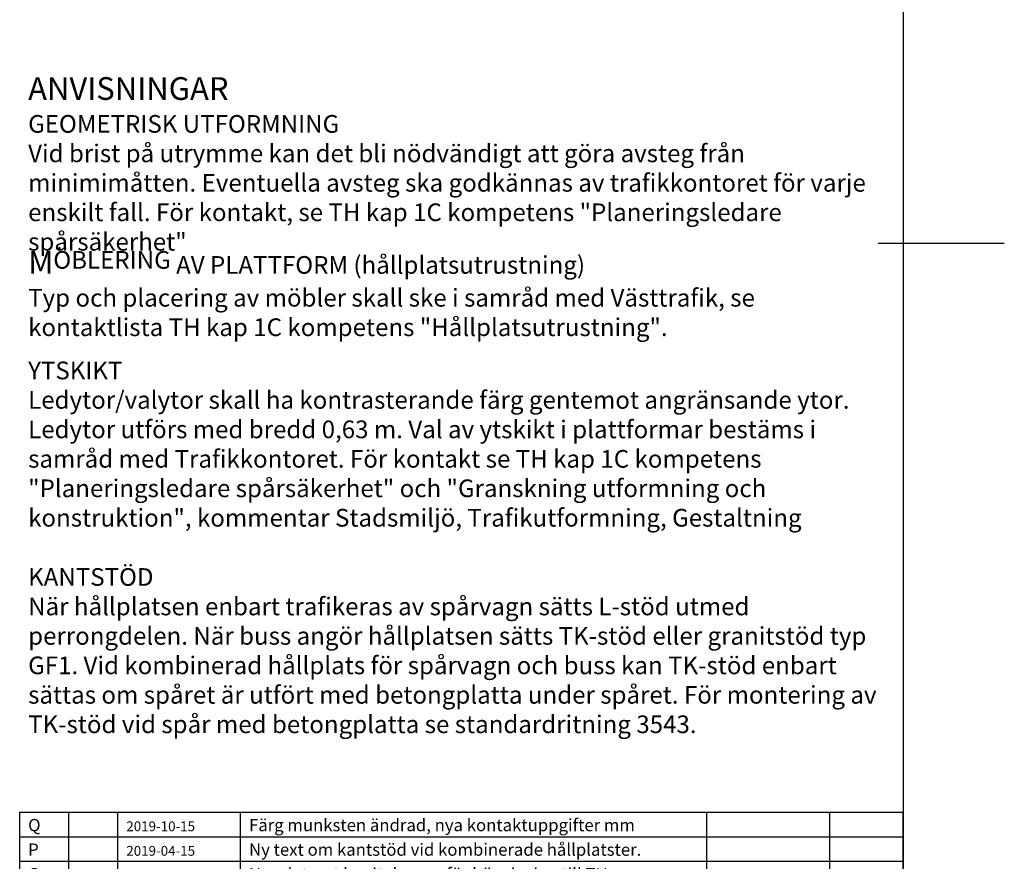
# Model space of a CAD drawing. Units: metres. Extents: x -23 to 145, y -71 to 48.
# Drawn here: x 106 to 145, y -36 to -2 of the extents above; entities that cross this region are included whole.
import ezdxf

# ---------------------------------------------------------------- set-up
doc = ezdxf.new("R2010")
doc.units = ezdxf.units.M
doc.header["$LTSCALE"] = 0.4
doc.layers.get('0').update_dxf_attribs({"linetype": 'CONTINUOUS'})
for name, color, linetype in [('m-000a', 1, 'CONTINUOUS'), ('M-001', 1, 'CONTINUOUS'), ('X-STÄMPEL', 1, 'CONTINUOUS')]:
    doc.layers.add(name, color=color, linetype=linetype)
doc.styles.add('isocp', font='isocp.shx')
doc.styles.get("Standard").update_dxf_attribs({"font": 'isocp.shx'})

# ---------------------------------------------------------------- blocks, each defined once
blk = doc.blocks.new('A1 200')
at = {"color": 7}
blk.add_line((0, 110.8), (0, 0), dxfattribs=at)
at = {"color": 1}
blk.add_line((-1, 55.4), (4, 55.4), dxfattribs=at)
blk = doc.blocks.new('*U43')
at = {"layer": 'm-000a'}
blk.add_line((-40, 0), (-40, 5), dxfattribs=at)
at = {"layer": 'X-STÄMPEL'}
for p, q in [((-180, 5), (0, 5)), ((-180, 0), (-180, 5)), ((-170, 0), (-170, 5)), ((-160, 0), (-160, 5)), ((-135, 0), (-135, 5)), ((-15, 0), (-15, 5)), ((0, 0), (0, 5))]:
    blk.add_line(p, q, dxfattribs=at)
at = {"layer": 'm-000a'}
blk.add_attdef('VERKREV', (-39.48, 1.13), '', height=2.5, dxfattribs=at)
at = {"layer": 'X-STÄMPEL'}
for tag, p, height in [('REV', (-178.28, 1.13), 2.5), ('ANT', (-168.28, 1.13), 2.5), ('REVDATUM', (-158.28, 1.13), 2), ('REVOMFATTNING', (-133.28, 1.13), 2.5), ('GODK_SIGN', (-13.28, 1.13), 2.5)]:
    blk.add_attdef(tag, p, '', height=height, dxfattribs=at)

msp = doc.modelspace()

# ---------------------------------------------------------------- block references
msp.add_blockref('A1 200', (141.466, -66.639))
at = {"layer": 'm-000a', "color": 4, "xscale": 0.1944444444444678, "yscale": 0.1944444444444678, "zscale": 0.1944444444444678}
for p, values in [((141.466, -34.75), {'REVDATUM': '2019-10-15', 'REVOMFATTNING': 'Färg munksten ändrad, nya kontaktuppgifter mm ', 'REV': 'Q'}), ((141.466, -35.722), {'REVDATUM': '2019-04-15', 'REVOMFATTNING': 'Ny text om kantstöd vid kombinerade hållplatster.', 'REV': 'P'}), ((141.466, -36.694), {'REVDATUM': '2018-04-16', 'REVOMFATTNING': 'Uppdaterat kapitelnamn för hänvisning till TH', 'REV': 'O'})]:
    msp.add_blockref('*U43', p, dxfattribs=at).add_auto_attribs(values)

# ---------------------------------------------------------------- texts
at = {"layer": 'M-001', "char_height": 1.2, "attachment_point": 1, "style": 'isocp'}
for s, insert, width in [('{\\H0.74994x;ANVISNINGAR\\P\\H0.77778x;GEOMETRISK UTFORMNING\\PVid brist på utrymme kan det bli nödvändigt att göra avsteg från minimimåtten. Eventuella avsteg ska godkännas av trafikkontoret för varje enskilt fall. För kontakt, se TH kap 1C kompetens "Planeringsledare spårsäkerhet"  }', (106.801, -4.668), 34.66556), ('{\\H0.74994x;M\\H0.77776x;ÖBLERING AV PLATTFORM (hållplatsutrustning) \\PTyp och placering av möbler skall ske i samråd med Västtrafik, se kontaktlista TH kap 1C kompetens "Hållplatsutrustning".}', (106.801, -11.554), 34.02022), ('{\\H0.58326x;YTSKIKT\\PLedytor/valytor skall ha kontrasterande färg gentemot angränsande ytor. Ledytor utförs med bredd 0,63 m. Val av ytskikt i plattformar bestäms i samråd med Trafikkontoret. För kontakt se TH kap 1C kompetens "Planeringsledare spårsäkerhet" och "Granskning utformning och konstruktion", kommentar Stadsmiljö, Trafikutformning, Gestaltning}', (106.801, -15.933), 34.66556), ('{\\H0.58326x;K\\H0.99998x;ANTSTÖD\\PNär hållplatsen enbart trafikeras av spårvagn sätts L-stöd utmed perrongdelen. När buss angör hållplatsen sätts TK-stöd eller granitstöd typ GF1. Vid kombinerad hållplats för spårvagn och buss kan TK-stöd enbart sättas om spåret är utfört med betongplatta under spåret. För montering av TK-stöd vid spår med betongplatta se standardritning 3543. }', (106.801, -24.112), 33.89613)]:
    msp.add_mtext(s, dxfattribs=dict(at, insert=insert, width=width))

doc.saveas('drawing.dxf')
